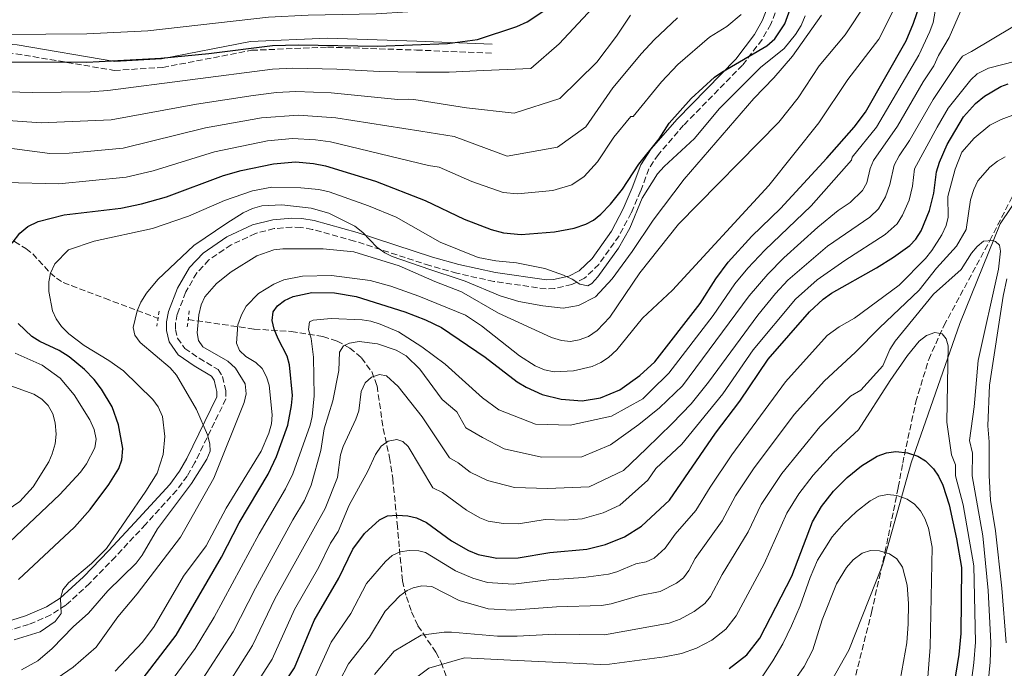
# Model space of a CAD drawing. Units: metres. Extents: x 593050 to 596429, y 4786905 to 4788365.
# Drawn here: x 595602 to 595880, y 4787880 to 4788064 of the extents above; entities that cross this region are included whole.
import ezdxf

# ---------------------------------------------------------------- set-up
doc = ezdxf.new("R2010")
doc.units = ezdxf.units.M
doc.header["$MEASUREMENT"] = 0
doc.linetypes.add('DGN Style 2', pattern=[1.7399219301090239, 1.043953158065414, -0.6959687720436097])
doc.linetypes.add('DGN Style 3', pattern=[2.435890702152634, 1.739921930109024, -0.6959687720436097])
for name, color, linetype, lineweight in [('Barranco lineal', 142, 'DGN Style 3', 13), ('Camino', 7, 'DGN Style 3', 0), ('Curva de nivel directora', 30, 'Continuous', 30), ('Curva de nivel intermedia', 30, 'Continuous', 0), ('Límite de Autonomía', 7, 'Continuous', 0), ('Margen derecho', 7, 'Continuous', 0), ('Pontón-alcantarilla (pasos de agua)', 1, 'DGN Style 2', 0)]:
    doc.layers.add(name, color=color, linetype=linetype, lineweight=lineweight)

msp = doc.modelspace()

# ---------------------------------------------------------------- linework, layer by layer
at = {"layer": 'Barranco lineal', "color": 142, "linetype": 'DGN Style 3', "lineweight": 13}
for points in [[(595524.4299999997, 4788056.75, 502.3399999999965), (595539.4699999997, 4788038.02, 494.1000000000058), (595541.0700000003, 4788036.460000001, 493.0299999999989), (595544.9699999997, 4788034.039999999, 491.070000000007), (595553.0199999996, 4788029.980000001, 488.1399999999995), (595569.0899999999, 4788019.49, 483.320000000007), (595585.4900000002, 4788010.060000001, 478.2100000000065), (595589.6799999997, 4788007.539999999, 477.2400000000052), (595600.1299999999, 4788000.930000001, 475.6199999999953), (595603.3399999999, 4787998.869999999, 474.8000000000029), (595605.2800000003, 4787997.369999999, 474.1100000000006), (595610.2199999997, 4787992.07, 471.6999999999971), (595611.9600000001, 4787990.5, 470.8999999999942), (595613.9199999999, 4787989.27, 470.1399999999995), (595625.6900000004, 4787984.82, 466.5500000000029), (595640.7300000006, 4787979.15, 463.7400000000052)], [(595837.4400000004, 4787875.82, 384.9100000000035), (595842.5, 4787895.949999999, 387.3800000000047), (595846.29, 4787912.939999999, 390), (595847.2599999999, 4787917.65, 391.1100000000006), (595848.7000000002, 4787924.689999999, 393.4400000000023), (595850.04, 4787931.34, 395.9199999999983), (595851.3300000001, 4787938.140000001, 399.0599999999977), (595851.7800000003, 4787940.41, 399.820000000007), (595855.0199999996, 4787955.49, 402.3099999999977), (595858.6699999999, 4787967.529999999, 403.8600000000006), (595862.9699999997, 4787977.07, 405.3999999999942), (595875.9600000001, 4788001.140000001, 410), (595882.7300000006, 4788014.460000001, 411.1900000000023), (595884.3700000001, 4788017.460000001, 411.6999999999971), (595885.8600000005, 4788019.350000001, 412.2400000000052), (595887.79, 4788020.779999999, 412.8800000000047), (595890.0099999999, 4788021.869999999, 413.570000000007), (595901.8799999999, 4788025.560000001, 416.4199999999983)], [(595649.2400000002, 4787978.84, 460.6100000000006), (595667.8799999999, 4787976.109999999, 451.8999999999942), (595678.4100000003, 4787975.439999999, 447.5599999999977), (595687.3600000005, 4787974, 443.5800000000018), (595691.3499999996, 4787972.74, 440.679999999993), (595694.9900000002, 4787970.76, 437.7899999999936), (595698.2699999996, 4787967.99, 435.820000000007), (595701.1399999997, 4787964.09, 434.1900000000023), (595702.6799999997, 4787960.060000001, 433.0800000000018), (595704.3899999997, 4787947.949999999, 430.4799999999959), (595706.1900000004, 4787939.810000001, 428.5399999999936), (595707.0899999999, 4787933.92, 427.1000000000058), (595708.3700000001, 4787921.08, 423.7200000000012), (595708.9699999997, 4787913.970000001, 421.4400000000023), (595709.8700000001, 4787904.939999999, 417.9499999999971), (595710.9400000004, 4787900.41, 415.9799999999959), (595712.4400000004, 4787896.09, 413.9199999999983), (595714.2300000006, 4787892.189999999, 411.8600000000006), (595719.3200000003, 4787884.689999999, 407.3399999999965), (595720.79, 4787881.82, 405.5500000000029), (595722.2699999996, 4787877.83, 403.070000000007)]]:
    msp.add_polyline3d(points, dxfattribs=at)
at = {"layer": 'Camino', "color": 7, "linetype": 'DGN Style 3', "lineweight": 0}
for points in [[(595815.269999998, 4788065.619999999, 476.9400000000023), (595814.010000002, 4788062.390000002, 476.9400000000023), (595811.550000001, 4788058.040000002, 476.9400000000023), (595806.03, 4788050.810000001, 476.9400000000023), (595789.3700000013, 4788033.810000001, 475.8000000000029), (595782.2199999987, 4788025.540000002, 474.7599999999949), (595779.5199999987, 4788021.440000001, 473.8099999999976), (595777.1999999986, 4788015.170000001, 473.5299999999988), (595774.5499999998, 4788008.990000002, 473.5599999999977), (595771.100000001, 4788002.510000001, 473.3500000000058), (595765.39, 4787994.430000001, 472.3999999999942), (595761.36, 4787990.510000001, 471.8399999999966), (595757.7800000014, 4787988.7, 471.25), (595752.8700000007, 4787987.600000001, 470.0899999999966), (595750.4400000012, 4787987.460000002, 469.5599999999978), (595735.6599999999, 4787989.59, 467.8899999999995), (595725.1799999991, 4787991.930000001, 466.3099999999978), (595717.5799999973, 4787994.060000002, 465.2499999999999), (595696.3000000005, 4788001.020000001, 463.9900000000052), (595684.2899999986, 4788004.33, 463.029999999999), (595681.109999998, 4788004.869999999, 462.9299999999931), (595678.589999999, 4788004.970000002, 462.9199999999983), (595673.5699999988, 4788004.529999999, 463.029999999999), (595668.2899999992, 4788003.17, 463.270000000004), (595661.4099999993, 4787999.960000001, 463.6000000000058), (595655.1000000017, 4787995.66, 463.6699999999983), (595651.6599999995, 4787991.980000001, 463.6000000000058), (595648.5700000006, 4787986.61, 463.2899999999936), (595646.1599999988, 4787980.36, 463.0000000000001), (595645.6900000017, 4787977.930000001, 463.029999999999), (595645.6700000014, 4787975.99, 463.1499999999942), (595646.2500000005, 4787973.580000001, 463.3899999999995), (595648.2699999987, 4787970.640000002, 463.6199999999953), (595652.329999998, 4787967.880000002, 463.6000000000058), (595657.719999999, 4787964.650000001, 464.729999999996), (595658.9400000017, 4787962.66, 464.8099999999976), (595659.5499999997, 4787960.199999999, 464.729999999996), (595659.9200000007, 4787958.779999999, 464.4900000000054), (595659.8799999983, 4787956.340000001, 464.1600000000035), (595651.1499999977, 4787938.33, 467.2100000000063), (595648.9599999995, 4787934.540000001, 467.8300000000018), (595646.0100000012, 4787930.550000002, 468.4499999999971), (595637.1900000012, 4787920.869999999, 469.279999999999), (595628.6900000008, 4787911.720000003, 468.770000000004), (595621.4099999985, 4787904.220000002, 468.6399999999995), (595614.6200000005, 4787898.000000001, 468.7499999999999), (595610.4299999994, 4787895.250000001, 469.0099999999948), (595604.1299999984, 4787892.570000002, 469.3099999999976), (595594.5700000008, 4787889.660000001, 469.2700000000041)], [(595526.1354793033, 4788058.626351276, 504.1900000000024), (595528.0100000015, 4788059.310000001, 504.1900000000024), (595537.3700000002, 4788057.32, 505.3200000000069), (595549.5399999986, 4788057.070000002, 504.7500000000001), (595578.6099999994, 4788055.570000002, 504.7500000000001), (595600.5499999998, 4788054.000000001, 502.4799999999959), (595628.350000001, 4788049.28, 502.4799999999959), (595642.0500000005, 4788050.130000002, 502.4799999999959), (595667.1799999984, 4788054.970000001, 501.6300000000048), (595688.6700000019, 4788055.880000001, 500.2100000000063), (595713.8199999998, 4788055.050000001, 499.0800000000018), (595735.11, 4788054.180000001, 498.5099999999948)]]:
    msp.add_polyline3d(points, dxfattribs=at)
at = {"layer": 'Curva de nivel directora', "color": 30, "linetype": 'Continuous', "lineweight": 30, "flags": 128}
for points, elevation in [([(595599.4300000002, 4788000.430000001), (595601.5999999982, 4788003.28), (595603.8699999991, 4788005.130000001), (595606.7799999993, 4788006.53), (595614.1399999998, 4788008.420000001), (595630.1599999993, 4788010.360000002), (595636.0600000002, 4788011.550000003), (595643.11, 4788013.539999999), (595659.2300000001, 4788019.540000001), (595664.19, 4788020.970000002), (595673.3799999988, 4788022.869999999), (595679.5900000003, 4788023.390000002), (595684.729999999, 4788022.960000001), (595688.0700000006, 4788022.25), (595702.2199999993, 4788017.930000001), (595716.2599999985, 4788012.480000002), (595727.2800000003, 4788007.189999999), (595734.9600000002, 4788004.29), (595738.3800000001, 4788003.36), (595743.4400000006, 4788002.850000001), (595752.8300000007, 4788003.580000003), (595758.4499999997, 4788004.65), (595761.6699999984, 4788005.77), (595763.8700000001, 4788006.960000001), (595765.9899999991, 4788008.640000002), (595768.66, 4788011.410000001), (595772.1, 4788015.740000002), (595776.6699999988, 4788022.770000001), (595782.44, 4788029.900000001), (595785.2599999985, 4788034.410000001), (595791.5199999993, 4788041.340000001), (595798.1299999988, 4788047.34), (595800.1600000005, 4788048.810000001), (595812.8600000008, 4788056.260000001), (595815.1299999994, 4788058.2), (595817.9900000005, 4788062.500000001), (595819.8899999983, 4788067.66)], 475), ([(595635.269999999, 4787875.720000001), (595645.8100000002, 4787889.560000001), (595658.6899999991, 4787911.57), (595663.6400000001, 4787921.289999999), (595671.8299999998, 4787935.08), (595674.2500000005, 4787940.109999999), (595677.4199999999, 4787948.930000001), (595678.4799999995, 4787954.49), (595678.7000000008, 4787957.330000001), (595677.8800000004, 4787965.980000001), (595677.269999998, 4787968.410000001), (595674.6999999997, 4787973.330000001), (595673.5800000001, 4787976.060000002), (595673.01, 4787978.500000001), (595673.2899999993, 4787981.030000002), (595674.4899999996, 4787982.710000002), (595676.47, 4787984.24), (595678.8999999998, 4787985.310000001), (595684.1900000003, 4787986.430000002), (595690.6099999998, 4787986.34), (595696.7799999989, 4787985.300000003), (595710.4699999995, 4787980.970000001), (595716.339999999, 4787978.710000001), (595720.8799999986, 4787976.54), (595733.2699999983, 4787968.140000001), (595742.2699999993, 4787961.189999999), (595744.7999999995, 4787959.650000001), (595749.3799999994, 4787957.580000003), (595754.7300000006, 4787956.29), (595760.6899999994, 4787955.840000001), (595765.8700000006, 4787956.700000001), (595771.3400000001, 4787958.940000001), (595776.9599999993, 4787962.939999999), (595781.1700000004, 4787966.830000001), (595794.0199999983, 4787983.310000001), (595798.4599999995, 4787990.32), (595801.9599999997, 4787995.050000003), (595808.6499999998, 4788002.359999999), (595816.75, 4788010.24), (595829.8399999992, 4788024.500000001), (595837.5599999995, 4788033.230000001), (595840.7699999993, 4788037.520000001), (595852.2699999993, 4788057.690000001), (595854.4100000005, 4788062.640000002), (595856.2599999991, 4788068.090000001)], 450), ([(595596.6699999997, 4788051.680000001), (595620.6199999995, 4788051.630000002), (595641.5499999998, 4788052.74), (595655.0700000004, 4788054.050000002), (595673.0900000005, 4788056.300000001), (595680.4699999989, 4788056.570000002), (595702.8099999994, 4788056.130000001), (595722.6100000008, 4788056.870000001), (595731.089999999, 4788058.04), (595742.209999999, 4788061.700000001), (595745.1399999993, 4788063.030000002), (595749.5000000001, 4788065.930000001)], 500.0000000000004), ([(595672.9000000004, 4787870.580000003), (595679.2899999986, 4787880.28), (595684.8399999986, 4787893.7), (595691.8399999992, 4787905.650000001), (595695.7999999998, 4787913.820000002), (595699.1399999993, 4787918.33), (595703.3499999981, 4787922.189999999), (595705.6100000001, 4787923.27), (595708.3300000003, 4787923.470000001), (595711.3799999991, 4787923.24), (595713.8199999998, 4787922.699999999), (595716.6399999985, 4787921.4), (595723.6999999994, 4787916.230000001), (595728.4899999994, 4787913.460000002), (595731.2299999997, 4787912.33), (595736.5199999983, 4787911.270000001), (595742.5699999988, 4787911.440000001), (595751.5199999985, 4787912.890000002), (595761.9999999992, 4787913.900000001), (595767.3100000002, 4787915.2), (595772.6699999999, 4787917.310000001), (595777.4299999987, 4787920.400000001), (595785.339999999, 4787927.710000001), (595798.3900000004, 4787946.66), (595805.25, 4787955.690000001), (595813.3100000002, 4787967.590000001), (595824.9499999987, 4787981.04), (595828.8400000001, 4787984.590000002), (595831.2199999985, 4787986.320000002), (595843.9099999998, 4787993.4), (595848.6999999997, 4787996.440000001), (595853.2999999997, 4787999.779999999), (595855.0399999986, 4788001.57), (595856.5599999985, 4788003.95), (595858.9399999991, 4788009.640000002), (595860.1399999993, 4788014.61), (595860.8500000001, 4788020.630000002), (595861.6799999994, 4788023.380000001), (595863.8899999999, 4788028.330000003), (595868.51, 4788036.190000001), (595871.9000000008, 4788039.920000001), (595874.4299999989, 4788042.029999999), (595879.0299999989, 4788044.750000002), (595881.1299999999, 4788045.470000002)], 425), ([(595601.2599999984, 4787905.28), (595617.079999999, 4787920.110000002), (595621.5299999993, 4787925.110000002), (595626.7599999995, 4787932.109999999), (595629.5899999995, 4787936.689999999), (595630.4900000001, 4787939.15), (595630.7599999984, 4787942.330000001), (595629.529999999, 4787949.050000003), (595627.7400000008, 4787954.100000001), (595624.7399999991, 4787959.080000001), (595622.7000000007, 4787961.859999999), (595619.9699999992, 4787964.680000001), (595615.5500000002, 4787968.300000002), (595612.7899999997, 4787970.010000002), (595607.28, 4787972.610000002), (595605.0699999994, 4787974.050000001), (595601.2000000003, 4787977.650000001)], 475), ([(595802.2599999993, 4787880.07), (595807.2699999984, 4787883.930000001), (595810.9499999997, 4787888.66), (595819.9299999984, 4787906.199999999), (595825.76, 4787921.590000001), (595828.3300000004, 4787925.949999999), (595831.7699999983, 4787930.300000002), (595835.5799999991, 4787934.119999999), (595839.6399999983, 4787937.390000002), (595844.0999999996, 4787940.160000001), (595846.7100000003, 4787941.140000002), (595849.339999999, 4787941.439999999), (595852.7000000007, 4787941.100000001), (595855.6399999999, 4787940.150000001), (595857.7299999997, 4787938.800000002), (595859.9999999985, 4787936.54), (595861.4499999991, 4787934.500000001), (595862.6999999986, 4787931.990000002), (595864.4100000008, 4787926.41), (595866.5199999985, 4787916.79), (595867.9299999989, 4787908.650000001), (595867.739999999, 4787890.039999999), (595867.1899999991, 4787884.060000002), (595864.48, 4787867.090000001)], 400)]:
    msp.add_lwpolyline(points, dxfattribs=dict(at, elevation=elevation))
at = {"layer": 'Curva de nivel intermedia', "color": 30, "linetype": 'Continuous', "lineweight": 0, "flags": 128}
for points, elevation in [([(595651.2300000003, 4787885.759999999), (595656.55, 4787894.61), (595669.2800000017, 4787918.16), (595676.7300000016, 4787930.88), (595678.8200000015, 4787935.189999999), (595683.7200000009, 4787948.949999999), (595684.2999999998, 4787951.380000001), (595684.8499999997, 4787957.249999999), (595684.690000001, 4787968.149999999), (595684.0499999997, 4787973.439999998), (595683.2400000005, 4787976), (595683.5199999998, 4787978.21), (595684.5800000015, 4787978.680000001), (595689.670000001, 4787979.12), (595698.4500000008, 4787978.730000001), (595700.9200000007, 4787978.349999999), (595703.5, 4787977.529999998), (595708.7500000005, 4787975.34), (595715.36, 4787971.109999999), (595721.9600000004, 4787966.220000001), (595732.4600000014, 4787956.67), (595737.0700000003, 4787953.279999999), (595747.4900000007, 4787949.230000001), (595757.2300000016, 4787948.909999999), (595768.9700000008, 4787951.459999999), (595777.8500000011, 4787956.41), (595780.0599999995, 4787958.65), (595785.2200000006, 4787963.599999999), (595797.7500000009, 4787979.989999999), (595803.8600000021, 4787988.949999998), (595807.5299999999, 4787993.310000001), (595812.2800000019, 4787998.439999999), (595825.4400000004, 4788010.939999999), (595836.850000001, 4788023.88), (595837.0499999999, 4788024.74), (595843.8800000006, 4788033.27), (595855.9200000016, 4788053.640000001), (595859.0199999996, 4788060.330000001), (595859.8900000012, 4788062.880000001), (595862.9600000001, 4788079.970000002)], 445), ([(595768.6399999999, 4787943.34), (595776.7000000001, 4787949.09), (595782.5300000015, 4787953.8), (595789.0000000002, 4787960.029999999), (595807.8600000007, 4787985.51), (595813.1800000004, 4787991.659999999), (595817.7200000001, 4787996.230000001), (595827.3200000002, 4788004.960000001), (595833.0800000002, 4788009.67), (595836.4300000007, 4788011.939999999), (595839.9199999999, 4788015.33), (595841.1300000013, 4788017.529999999), (595842.0800000012, 4788021.539999999), (595843.0800000004, 4788023.83), (595849.8300000007, 4788033.529999998), (595857.0599999992, 4788046.100000001), (595860.1200000015, 4788050.579999999), (595861.3999999999, 4788053.550000002), (595864.450000001, 4788058.59), (595870.9000000017, 4788073.399999999)], 440.0000000000001), ([(595612.230000001, 4787877.369999997), (595616.6800000012, 4787880.460000001), (595623.2400000015, 4787886.13), (595629.3600000015, 4787894.679999999), (595634.8100000008, 4787901.199999999), (595647.0999999997, 4787917.289999999), (595656.4800000008, 4787933.909999999), (595665.1100000008, 4787955.319999999), (595665.6699999997, 4787957.760000001), (595665.3700000001, 4787960.579999999), (595662.5899999995, 4787965.029999999), (595660.4300000004, 4787967.01), (595653.3800000006, 4787971.140000001), (595652.1500000014, 4787972.880000002), (595651.7500000012, 4787975.079999999), (595652.2300000017, 4787980.189999999), (595652.8900000011, 4787982.939999999), (595653.9900000008, 4787985.210000001), (595657.280000001, 4787989.04), (595661.3899999993, 4787992.27), (595668.6900000017, 4787996.880000001), (595673.4600000015, 4787998.51), (595676.0400000009, 4787998.77), (595687.4100000013, 4787998.800000001), (595696.1100000006, 4787997.970000002), (595708.8700000012, 4787994.050000001), (595718.9600000008, 4787989.619999998), (595726.5600000004, 4787986.689999999), (595736.9600000007, 4787980.600000001), (595752.0300000003, 4787973.730000001), (595754.8600000001, 4787972.84), (595757.3500000001, 4787972.630000001), (595759.8400000001, 4787973.039999999), (595762.4400000018, 4787974.029999998), (595764.8899999993, 4787975.749999999), (595768.5100000004, 4787979.46), (595777.0000000017, 4787992.02), (595787.9200000007, 4788005.759999999), (595816.3000000007, 4788034.67), (595821.7300000022, 4788041.499999999), (595827.7000000002, 4788050.63), (595835.0499999995, 4788059.369999999), (595840.9800000016, 4788068.270000001)], 460), ([(595628.5900000002, 4787879.350000001), (595636.2900000004, 4787887.569999999), (595639.6000000007, 4787891.99), (595647.92, 4787906.230000001), (595654.3000000014, 4787914.779999998), (595660.0100000001, 4787925.429999999), (595669.920000001, 4787941.600000001), (595672.0100000009, 4787946.640000001), (595672.82, 4787949.32), (595672.9699999997, 4787951.819999999), (595672.1100000015, 4787960.21), (595671.3700000015, 4787962.589999998), (595670.1600000003, 4787964.989999999), (595668.3300000017, 4787966.699999999), (595665.5600000002, 4787968.38), (595663.7499999997, 4787970.09), (595662.9299999992, 4787972.159999999), (595663.3000000003, 4787977.31), (595664.2999999995, 4787980.099999999), (595665.6500000019, 4787982.550000001), (595669.160000001, 4787986.179999999), (595673.4300000002, 4787988.839999998), (595676.3200000003, 4787990.029999999), (595681.610000001, 4787991.119999998), (595689.7800000005, 4787991.25), (595700.7300000007, 4787989.829999999), (595706.5600000002, 4787988.250000001), (595714.5199999996, 4787985.4), (595727.6500000012, 4787980.029999999), (595732.22, 4787976.989999999), (595742.9700000011, 4787968.560000001), (595747.4200000013, 4787965.710000001), (595750.0200000008, 4787964.59), (595752.7600000012, 4787963.999999999), (595758.2199999995, 4787964.31), (595763.5300000003, 4787965.559999999), (595765.9900000013, 4787966.67), (595768.1500000005, 4787968.099999998), (595770.4600000016, 4787970.26), (595777.7599999995, 4787979.24), (595786.2199999996, 4787987.17), (595813.490000001, 4788016.749999999), (595827.6100000007, 4788034.49), (595835.8300000017, 4788046.720000001), (595844.54, 4788058.109999999), (595849.4999999999, 4788067.869999997)], 455.0000000000001), ([(595530.8625024837, 4788063.053691621), (595537.2500000017, 4788061.17), (595549.5000000006, 4788059.850000001), (595585.63, 4788059.340000001), (595620.5800000017, 4788059.600000001), (595637.8000000014, 4788060.500000001), (595671.9400000017, 4788064.31), (595683.2000000002, 4788064.890000001), (595702.4000000004, 4788065.329999999), (595720.2800000019, 4788066.439999999), (595725.2000000015, 4788067.13)], 505.0000000000006), ([(595566.7400000005, 4788044.11), (595605.140000001, 4788043.039999999), (595621.5100000014, 4788043.249999999), (595626.5000000005, 4788043.58), (595673.1200000017, 4788049.600000001), (595678.8799999995, 4788049.91), (595691.3099999994, 4788049.650000001), (595703.3100000002, 4788048.989999999), (595713.7100000004, 4788048.819999999), (595723.04, 4788048.789999999), (595732.7699999998, 4788049.28), (595746.1500000019, 4788049.81), (595754.2000000007, 4788056.779999999), (595763.5900000007, 4788066.88)], 495), ([(595588.8300000008, 4788035.75), (595607.6399999999, 4788034.420000001), (595627.4300000002, 4788035.279999998), (595651.6100000005, 4788039.749999999), (595667.6100000021, 4788042.21), (595674.2000000014, 4788043.010000001), (595679.6799999997, 4788043.300000001), (595689.670000001, 4788042.979999999), (595708.5700000017, 4788041.07), (595711.5700000013, 4788041.189999999), (595713.0199999998, 4788041.05), (595727.9999999999, 4788038.689999999), (595741.400000002, 4788037.199999999), (595754.3400000016, 4788041.369999999), (595764.790000001, 4788051.609999999), (595770.4000000014, 4788058.960000001), (595774.3399999996, 4788064.92)], 490.0000000000001), ([(595597.4699999997, 4788017.55), (595612.6399999999, 4788017.17), (595631.7199999995, 4788019.060000001), (595639.3100000002, 4788020.869999998), (595656.6900000009, 4788026.28), (595671.7000000002, 4788029.36), (595678.7900000003, 4788029.99), (595685.2499999999, 4788029.659999999), (595689.5400000013, 4788029.060000001), (595717.1799999994, 4788022.369999998), (595720.1800000012, 4788021.91), (595729.4700000007, 4788017.829999999), (595738.350000001, 4788014.76), (595742.4000000012, 4788014.359999999), (595752.3700000001, 4788015.33), (595757.7800000014, 4788016.960000002), (595761.2300000003, 4788019.25), (595764.980000001, 4788023.390000001), (595769.6500000004, 4788030.390000001), (595774.3900000011, 4788036.26), (595775.0800000017, 4788036.289999999), (595783.1399999995, 4788046.059999999), (595787.7500000007, 4788050.980000001), (595796.7000000004, 4788058.679999999), (595801.610000001, 4788061.71), (595805.600000001, 4788065.099999999)], 480.0000000000001), ([(595644.1900000018, 4787965.109999999), (595635.6700000013, 4787972.340000001), (595634.2000000007, 4787974.390000001), (595633.72, 4787976.59), (595634.7800000017, 4787981.279999999), (595635.8099999998, 4787983.689999999), (595637.4400000017, 4787986.23), (595640.6600000003, 4787990.109999998), (595650.8400000016, 4787999.730000001), (595660.1900000012, 4788006.09), (595664.8200000003, 4788008.96), (595667.4700000011, 4788010.199999998), (595670.0500000005, 4788010.989999999), (595675.6900000023, 4788011.269999999), (595684.0000000005, 4788010.279999998), (595689.0600000008, 4788008.859999999), (595696.3300000018, 4788005.229999999), (595698.6299999997, 4788003.390000001), (595702.6200000016, 4787999.33), (595704.8400000011, 4787997.67), (595706.94, 4787996.65), (595717.5400000014, 4787992.940000001), (595726.2000000007, 4787990.15), (595727.5599999996, 4787989.63), (595737.4700000003, 4787985.51), (595742.8000000012, 4787983.900000001), (595749.5800000007, 4787982.649999999), (595755.3000000004, 4787982.019999999), (595759.6100000021, 4787982.779999999), (595764.3900000008, 4787985.220000001), (595769.1400000006, 4787990.3), (595774.8200000002, 4787998.029999999), (595780.73, 4788006.960000001), (595789.5000000009, 4788018.56), (595809.2000000018, 4788041.380000001), (595814.8900000004, 4788047.149999999), (595820.1699999998, 4788053.279999998), (595828.3400000016, 4788064.949999998)], 465.0000000000001), ([(595757.8000000016, 4787990.279999998), (595760.0200000011, 4787988.779999998), (595762.2300000016, 4787988.34), (595763.3700000016, 4787989.04), (595765.0800000015, 4787990.850000001), (595770.9600000001, 4787999), (595774.1100000016, 4788004.699999999), (595777.6000000008, 4788013.15), (595781.9800000017, 4788019.99), (595783.8600000015, 4788022.140000001), (595792.4000000021, 4788029.99), (595799.3800000004, 4788038.399999999), (595811.1200000017, 4788050.069999999), (595817.7600000004, 4788055.449999999), (595821.0000000013, 4788059.439999999), (595822.5800000017, 4788062.039999999), (595823.7700000008, 4788064.720000001)], 470), ([(595595.0600000003, 4788027.769999999), (595610.1400000011, 4788025.789999999), (595615.6300000006, 4788025.92), (595630.8200000009, 4788027.34), (595654.1500000019, 4788033.01), (595670.0199999993, 4788035.84), (595680.4900000012, 4788036.649999999), (595691.0200000011, 4788035.86), (595715.0800000007, 4788032.08), (595724.4300000003, 4788030.550000002), (595739.4800000021, 4788025.010000001), (595753.6599999998, 4788027.569999999), (595761.7199999999, 4788033.33), (595769.3200000017, 4788044.350000001), (595777.450000001, 4788054.060000001), (595781.0400000007, 4788057.949999998), (595787.63, 4788064.169999998)], 485), ([(595703.3700000005, 4787963.3), (595705.3500000008, 4787962.869999998), (595708.6299999999, 4787959.869999998), (595715.370000001, 4787951.33), (595723.1400000006, 4787939.680000001), (595725.6300000006, 4787938.29), (595728.9600000011, 4787935.67), (595733.8499999995, 4787933.279999998), (595741.5700000019, 4787931.329999999), (595750.9000000015, 4787931.01), (595762.6600000008, 4787931.52), (595772.3500000003, 4787936.07), (595778.7899999999, 4787942.219999999), (595786.1500000004, 4787949.439999999), (595791.5199999993, 4787955.009999999), (595796.3700000019, 4787961.08), (595810.3200000017, 4787980.079999999), (595815.3000000016, 4787986.140000001), (595818.850000001, 4787989.909999999), (595830.0800000007, 4787999.560000001), (595842.020000001, 4788007.819999999), (595844.5100000009, 4788010.140000001), (595846.4500000011, 4788013.550000001), (595847.6500000014, 4788017.04), (595848.9000000008, 4788022.449999999), (595850.3200000002, 4788025.12), (595853.2400000015, 4788029.489999999), (595859.8900000012, 4788041.060000001), (595866.7399999998, 4788051.220000001), (595868.1900000004, 4788053.300000001), (595870.7699999998, 4788054.640000001), (595882.4199999997, 4788061.600000001)], 435), ([(595788.8400000016, 4787943.550000002), (595800.4199999997, 4787957.84), (595809.0400000009, 4787970.199999999), (595821.0300000004, 4787984.58), (595827.0900000001, 4787990.07), (595834.9100000008, 4787995.539999999), (595846.3900000007, 4788002.830000001), (595849.7900000004, 4788005.849999998), (595851.240000001, 4788008.329999999), (595853.1200000008, 4788012.609999999), (595854.0799999997, 4788016.590000001), (595854.6500000019, 4788021.4), (595861.02, 4788033.189999999), (595864.2000000007, 4788038.619999998), (595870.5900000011, 4788046.619999998), (595872.4200000018, 4788048.33), (595875.570000001, 4788049.930000001), (595887.0199999996, 4788052.890000001)], 430.0000000000001), ([(595684.4000000005, 4787875.96), (595689.7100000012, 4787887.560000001), (595695.2099999997, 4787895.619999998), (595699.6800000002, 4787904.099999999), (595705.0600000002, 4787910.33), (595706.9500000011, 4787912.069999998), (595709.230000001, 4787913.100000001), (595711.7000000009, 4787913.48), (595714.4800000016, 4787913.400000001), (595716.4000000015, 4787912.869999999), (595724.8000000013, 4787907.76), (595729.7099999998, 4787905.689999999), (595733.8600000006, 4787904.390000001), (595741.1300000015, 4787903.949999998), (595751.2100000001, 4787905.16), (595761.0800000007, 4787905.849999999), (595768.0900000001, 4787906.800000001), (595770.4999999997, 4787907.439999999), (595775.8799999997, 4787909.710000001), (595778.7300000017, 4787910.259999999), (595781.0099999994, 4787911.3), (595784.1000000007, 4787914.159999999), (595786.9700000007, 4787918.079999999), (595792.7900000011, 4787924.81), (595796.8200000012, 4787931.430000001), (595803.0100000004, 4787940.529999999), (595818.1500000014, 4787961.210000002), (595829.9900000012, 4787974.27), (595833.3799999999, 4787976.76), (595837.6800000002, 4787979.220000001), (595850.270000001, 4787988.539999999), (595857.77, 4787996.099999999), (595859.5100000012, 4787998.380000001), (595862.3900000001, 4788002.8), (595863.5900000005, 4788005.37), (595864.1600000004, 4788007.810000001), (595864.0599999998, 4788013.600000001), (595866.180000001, 4788021.359999998), (595868.0200000006, 4788026.15), (595871.4900000019, 4788030.16), (595875.9900000012, 4788033.779999999), (595879.1600000008, 4788035.439999999), (595883.9700000008, 4788037.189999999)], 420), ([(595689.51, 4787871.63), (595694.5700000006, 4787881.42), (595700.5200000006, 4787888.92), (595704.9400000018, 4787896.310000001), (595709.1399999994, 4787900.640000001), (595711.1399999999, 4787902.119999998), (595712.85, 4787902.930000001), (595715.2999999997, 4787903.48), (595718.1800000007, 4787903.329999999), (595725.9000000011, 4787899.289999999), (595734.0400000016, 4787896.949999998), (595740.7400000005, 4787896.579999999), (595753.3899999993, 4787897.58), (595766.1400000011, 4787897.92), (595768.8700000001, 4787898.41), (595777.0000000017, 4787900.739999998), (595782.7700000008, 4787901.850000001), (595787.3600000018, 4787904.259999999), (595789.3400000001, 4787905.789999999), (595790.8399999997, 4787907.829999999), (595792.6600000014, 4787911.26), (595800.240000001, 4787921.91), (595804.0600000009, 4787928.970000002), (595809.3300000015, 4787936.869999998), (595820.7500000009, 4787952.029999999), (595829.0999999995, 4787961.34), (595837.9300000005, 4787969.59), (595844.7600000014, 4787976.470000002), (595855.9300000005, 4787987.140000001), (595860.8700000002, 4787993.34), (595866.5400000009, 4787999.609999999), (595869.240000001, 4788004.33), (595870.5300000008, 4788012.649999999), (595871.3900000012, 4788015.619999998), (595872.5900000016, 4788018.01), (595875.9900000012, 4788021.91), (595878.0800000011, 4788023.609999998), (595880.2600000005, 4788024.850000001)], 415.0000000000002), ([(595600.0300000013, 4787888.17), (595607.4299999997, 4787890.499999999), (595611.6000000006, 4787893.4), (595613.2900000004, 4787895.67), (595613.1800000009, 4787899.869999999), (595613.8400000002, 4787902.390000001), (595615.4299999995, 4787904.310000001), (595621.9299999994, 4787909.779999998), (595626.1500000017, 4787914.09), (595637.2800000006, 4787930.27), (595640.4299999999, 4787935.399999999), (595642.1399999999, 4787940.67), (595642.6200000005, 4787945.689999999), (595642.0000000013, 4787951.359999998), (595640.7899999998, 4787954.15), (595639.29, 4787956.149999999), (595630.9500000007, 4787964.27), (595626.7999999998, 4787967.24), (595619.8200000017, 4787971.429999999), (595615.4899999998, 4787974.770000001), (595613.4600000003, 4787976.829999999), (595611.9100000013, 4787979.02), (595610.8400000007, 4787981.279999999), (595609.79, 4787986.699999999), (595609.8400000016, 4787989.439999999), (595610.3300000011, 4787991.890000001), (595611.5400000003, 4787994.560000001), (595615.4299999995, 4787998.550000001), (595622.62, 4788000.939999999), (595639.1800000005, 4788004.569999999), (595649.3600000017, 4788008.099999999), (595659.4700000016, 4788012.449999998), (595667.430000001, 4788015.199999998), (595672.8700000015, 4788016.230000001), (595681.1300000004, 4788016.079999999), (595686.2100000009, 4788015.600000001), (595689.1300000001, 4788014.919999998), (595700.2000000009, 4788011), (595708.0300000008, 4788007.769999999), (595720.520000001, 4788000.679999998), (595731.3000000012, 4787996.359999999), (595736.2900000003, 4787995.390000001), (595742.1300000007, 4787994.86), (595750.1300000004, 4787993.26), (595755.4200000011, 4787991.4), (595757.8000000016, 4787990.279999998)], 470), ([(595701.9000000019, 4787878.420000001), (595707.5200000012, 4787884.970000001), (595715.1800000012, 4787889.5), (595721.6600000008, 4787890.37), (595723.6900000004, 4787890.329999999), (595736.6800000013, 4787889.289999999), (595742.2699999993, 4787889.23), (595753.0700000019, 4787889.779999999), (595767.0000000015, 4787889.63), (595785.2400000007, 4787892.949999999), (595788.4200000013, 4787894.039999997), (595792.3200000017, 4787896.199999999), (595795.3300000002, 4787898.52), (595796.9800000021, 4787900.42), (595800.27, 4787906.689999999), (595807.5700000002, 4787918.800000002), (595811.2900000017, 4787926.510000001), (595817.1500000001, 4787935.25), (595827.8400000009, 4787948.439999999), (595836.5899999995, 4787957.139999999), (595839.4700000006, 4787958.810000001), (595845.6799999999, 4787965.749999999), (595847.7000000007, 4787970.329999999), (595849.1500000012, 4787972.73), (595860.0600000012, 4787986), (595867.8600000018, 4787992.949999999), (595870.8000000011, 4787997.560000001), (595872.4000000015, 4787999.5), (595874.1900000019, 4788000.939999999), (595876.7100000009, 4788001.220000002), (595877.6000000006, 4788000.850000001), (595878.6500000011, 4787999.829999999), (595878.9700000007, 4787998.119999999), (595878.4500000001, 4787993.079999999), (595872.6299999995, 4787967.199999999), (595871.5200000008, 4787954.109999998)], 410), ([(595880.7800000012, 4787990.31), (595879.7599999999, 4787985.409999999), (595875.8600000016, 4787960.279999999), (595875.3499999997, 4787948.699999999), (595875.8100000002, 4787944.230000001), (595875.7600000009, 4787934.710000001), (595876.1600000011, 4787927.699999999), (595877.5300000012, 4787919), (595879.3500000007, 4787902.84), (595880.6200000002, 4787887.399999999)], 415.0000000000002), ([(595652.110000001, 4787875.210000001), (595661.9200000013, 4787890.460000002), (595668.2400000001, 4787902.86), (595678.8000000013, 4787922.17), (595682.1000000006, 4787927.609999998), (595683.9900000015, 4787931.98), (595686.800000001, 4787941.759999999), (595687.730000001, 4787947.939999999), (595690.1300000014, 4787955.81), (595691.8400000014, 4787964.439999999), (595692.0200000001, 4787969.619999998), (595693.1500000012, 4787971.38), (595694.9000000014, 4787972.159999999), (595697.5600000012, 4787972.57), (595702.7600000004, 4787971.980000001), (595708.1000000001, 4787970.15), (595710.8499999995, 4787968.500000001), (595714.7699999998, 4787964.800000002), (595721.0300000006, 4787956.16), (595725.2500000006, 4787952.67), (595727.800000001, 4787948.179999998), (595732.5199999994, 4787945.440000001), (595738.6300000004, 4787942.250000001), (595749.2000000007, 4787939.91), (595760.5599999998, 4787940.02), (595768.6399999999, 4787943.34)], 440.0000000000001), ([(595711.1500000011, 4787875.529999998), (595717.3, 4787880.189999999), (595727.4099999998, 4787883.119999999), (595740.4000000006, 4787882.430000001), (595750.26, 4787881.980000001), (595765.8700000006, 4787881.21), (595768.3600000006, 4787881.359999999), (595783.970000001, 4787883.409999999), (595788.740000001, 4787884.38), (595792.9699999999, 4787885.83), (595797.2900000005, 4787888.13), (595801.3000000004, 4787891.230000001), (595804.2400000019, 4787895.01), (595812.1600000013, 4787909.710000001), (595818.5200000004, 4787924.05), (595821.9700000014, 4787929.55), (595826.0000000015, 4787934.77), (595831.7600000014, 4787941.100000001), (595838.770000001, 4787947.630000001), (595847.780000001, 4787961.609999999), (595852.6600000004, 4787968.599999999), (595855.9700000007, 4787972.720000001), (595858.0300000015, 4787974.320000002), (595860.4099999998, 4787975.11), (595862.4700000007, 4787974.73), (595863.6399999997, 4787973.4), (595864.2099999996, 4787971.390000001), (595863.8000000005, 4787949.75), (595865.1399999994, 4787940.560000001), (595866.2300000002, 4787937.74), (595866.2200000013, 4787934.57), (595868.4500000019, 4787926.41), (595871.4300000014, 4787909.179999999), (595871.8800000007, 4787887.5), (595871.4200000003, 4787881.720000001), (595869.1900000018, 4787864.48)], 405.0000000000002), ([(595598.8100000009, 4787915.949999999), (595612.9800000021, 4787929.279999999), (595618.78, 4787935.640000002), (595620.49, 4787938.029999998), (595622.8300000002, 4787942.539999999), (595623.1800000012, 4787945.02), (595622.6900000017, 4787947.729999999), (595621.4700000011, 4787950.480000001), (595617.0299999998, 4787957.470000001), (595613.0800000003, 4787962.199999999), (595607.9800000018, 4787965.900000001), (595600.2700000005, 4787969.300000001)], 480.0000000000001), ([(595602.0899999999, 4787879.690000001), (595606.7100000001, 4787882.24), (595610.8000000004, 4787885.73), (595616.7300000003, 4787891.840000001), (595621.0599999998, 4787895.789999999), (595626.4900000015, 4787902.08), (595634.490000001, 4787909.880000001), (595636.2200000011, 4787912.16), (595640.5799999997, 4787919.59), (595650.2300000013, 4787932.470000001), (595654.4900000015, 4787939.3), (595655.4500000004, 4787941.609999999), (595655.360000001, 4787943.649999999), (595654.7300000007, 4787946.16), (595651.6200000015, 4787953.369999998), (595645.9599999998, 4787963.069999999), (595644.1900000018, 4787965.109999999)], 465.0000000000001), ([(595584.8099999997, 4787915.92), (595601.6600000008, 4787927.349999999), (595605.3700000012, 4787931.499999999), (595609.79, 4787938.58), (595610.8099999994, 4787940.849999999), (595611.6100000017, 4787943.649999999), (595611.9100000013, 4787946.390000001), (595611.6100000017, 4787949.57), (595610.9400000012, 4787952.119999999), (595609.6400000004, 4787954.48), (595607.8800000013, 4787956.259999999), (595605.5600000012, 4787957.689999999), (595593.850000001, 4787961.929999999)], 485), ([(595657.4900000012, 4787870.98), (595667.4500000011, 4787886.599999999), (595673.7699999999, 4787899.810000001), (595687.9500000001, 4787925.369999998), (595691.5199999996, 4787934.09), (595692.2999999997, 4787940.5), (595693.0500000007, 4787942.880000001), (595696.7000000007, 4787950.670000001), (595697.520000001, 4787953.029999998), (595698.1600000003, 4787958.46), (595699.28, 4787960.900000001), (595701.0900000005, 4787962.52), (595703.3700000005, 4787963.3)], 435), ([(595871.5200000008, 4787954.109999998), (595870.2500000013, 4787944.630000001), (595871.0200000001, 4787940.980000001), (595870.9900000012, 4787934.640000001), (595873.9300000004, 4787917.65), (595875.5300000008, 4787902.130000001), (595876.2500000005, 4787887.449999998), (595876.0300000014, 4787881.859999998), (595874.3399999995, 4787864.34)], 410), ([(595658.0900000001, 4787859.5), (595672.9699999997, 4787882.73), (595679.310000001, 4787896.749999999), (595686.1999999997, 4787908.779999998), (595689.51, 4787915.509999999), (595691.6700000014, 4787918.849999998), (595694.8000000007, 4787926.26), (595700.04, 4787935.909999999), (595702.2100000004, 4787940.659999999), (595703.7900000006, 4787942.960000001), (595705.8300000014, 4787944.42), (595708.2600000009, 4787944.899999999), (595709.9500000008, 4787944.31), (595711.4800000018, 4787942.880000001), (595718.4800000002, 4787931.189999999), (595721.1300000012, 4787929.850000001), (595727.9200000018, 4787924.91), (595731.7599999994, 4787922.699999999), (595734.0999999997, 4787921.81), (595738.3900000014, 4787921.09), (595742.6800000005, 4787921.029999999), (595750.1799999997, 4787922.239999999), (595755.5799999998, 4787922.02), (595760.6200000001, 4787922.449999999), (595766.6500000006, 4787924.15), (595771.2800000019, 4787926.32), (595779.2200000013, 4787933.42), (595781.480000001, 4787936.720000001), (595788.8400000016, 4787943.550000002)], 430.0000000000001), ([(595811.4200000013, 4787877.460000002), (595814.630000001, 4787882.24), (595817.4600000008, 4787887.06), (595819.8900000004, 4787892.180000001), (595822.3500000014, 4787897.849999999), (595825.1400000008, 4787905.859999999), (595827.2100000007, 4787910.759999999), (595831.3800000015, 4787917.33), (595834.6200000002, 4787921.13), (595838.2900000004, 4787924.53), (595842.1200000015, 4787927.539999999), (595844.6100000015, 4787928.84), (595847.0600000012, 4787929.349999999), (595849.6400000007, 4787929.039999999), (595852.5399999997, 4787927.999999999), (595854.6900000023, 4787926.619999997), (595856.3500000007, 4787924.74), (595857.5800000001, 4787922.569999999), (595858.6500000008, 4787919.789999999), (595859.6800000012, 4787914.409999999), (595859.0900000011, 4787886.119999998), (595857.4000000012, 4787864.41)], 395.0000000000002), ([(595818.6000000007, 4787873.82), (595823.4800000001, 4787880.680000001), (595825.8700000017, 4787885.339999998), (595828.5300000017, 4787893.899999999), (595832.6300000009, 4787904.08), (595835.4400000006, 4787908.689999999), (595837.3300000015, 4787910.810000001), (595839.8200000015, 4787912.720000001), (595842.1999999997, 4787913.470000001), (595844.7500000001, 4787913.390000001), (595847.6200000001, 4787912.55), (595849.6600000008, 4787911.11), (595851.2700000001, 4787908.779999998), (595852.5800000001, 4787903.689999999), (595852.940000002, 4787898.460000001), (595852.8700000005, 4787892.720000002), (595852.4900000006, 4787887.359999999), (595850.6100000007, 4787876.749999999)], 390.0000000000002), ([(595640.3600000007, 4787870.92), (595651.2300000003, 4787885.759999999)], 445)]:
    msp.add_lwpolyline(points, dxfattribs=dict(at, elevation=elevation))
at = {"layer": 'Límite de Autonomía', "color": 7, "linetype": 'Continuous', "lineweight": 0}
msp.add_polyline3d([(595827.0799999982, 4787869.4, 384.62), (595836.0599999987, 4787885.24, 386.69), (595845.6000000016, 4787909.33, 389.45), (595853.6900000013, 4787938.24, 399.3400000000001), (595867.5100000016, 4787977.74, 406.7100000000001), (595878.9100000003, 4788005.91, 410.42), (595894.0500000007, 4788028.41, 416.13), (595901.4699999989, 4788036.100000001, 419.85), (595910.3099999987, 4788041.4, 422.76), (595915.620000001, 4788043.609999999, 424.4), (595925, 4788044.84, 426.92), (595942.2800000012, 4788044.26, 431.94), (595957.4299999997, 4788040.730000001, 437), (595973.8999999985, 4788032.380000001, 439.59), (595987.9800000006, 4788020.970000001, 438.8), (596000.9299999997, 4788009.42, 438.49), (596010.5300000012, 4788001.390000001, 439.4), (596018.0199999996, 4787993.470000001, 441.11), (596026.4899999984, 4787980.720000001, 446.66), (596036.7800000012, 4787968.26, 451.58), (596048.2699999996, 4787962.279999999, 454.98), (596059.6999999993, 4787961.630000001, 457.1), (596070.3399999999, 4787964.27, 458.68), (596078.9499999993, 4787967.15, 458.99)], dxfattribs=at)
at = {"layer": 'Margen derecho', "color": 7, "linetype": 'Continuous', "lineweight": 0}
for points in [[(595593.889999999, 4787892.110000002, 469.2700000000041), (595603.2600000012, 4787894.960000001, 469.3099999999976), (595609.2199999979, 4787897.5, 469.0099999999948), (595613.0500000012, 4787900.01, 468.7499999999999), (595619.6299999994, 4787906.050000002, 468.6399999999995), (595626.8500000013, 4787913.470000001, 468.770000000004), (595635.3200000003, 4787922.59, 469.279999999999), (595644.050000001, 4787932.160000001, 468.4499999999971), (595646.829999997, 4787935.940000001, 467.8300000000018), (595648.8999999991, 4787939.53, 467.2100000000063), (595657.3500000003, 4787956.940000001, 464.1600000000035), (595657.3700000005, 4787958.470000002, 464.4900000000054), (595657.0799999976, 4787959.58, 464.729999999996), (595656.5599999991, 4787961.660000001, 464.8099999999976), (595655.8799999995, 4787962.790000002, 464.729999999996), (595650.9600000001, 4787965.730000001, 463.6000000000058), (595646.4400000004, 4787968.810000001, 463.6199999999953), (595643.89, 4787972.52, 463.3899999999995), (595643.1299999978, 4787975.710000001, 463.1499999999942), (595643.1499999979, 4787978.190000001, 463.029999999999), (595643.7100000012, 4787981.070000002, 463.0000000000001), (595646.2699999983, 4787987.710000002, 463.2899999999936), (595649.61, 4787993.500000001, 463.6000000000058), (595653.440000001, 4787997.600000001, 463.6699999999983), (595660.1499999987, 4788002.170000001, 463.6000000000058), (595667.4299999988, 4788005.58, 463.270000000004), (595673.1399999997, 4788007.050000001, 463.029999999999), (595678.5300000008, 4788007.520000001, 462.9199999999983), (595681.3799999985, 4788007.400000001, 462.9299999999931), (595684.8399999986, 4788006.82, 463.029999999999), (595697.0300000014, 4788003.45, 463.9900000000052), (595718.3199999994, 4787996.500000001, 465.2499999999999), (595725.8000000005, 4787994.390000001, 466.3099999999978), (595736.1200000005, 4787992.090000001, 467.8899999999995), (595750.5500000007, 4787990.01, 469.5599999999978), (595752.5199999998, 4787990.130000004, 470.0899999999966), (595756.9200000009, 4787991.109999999, 471.25), (595759.8599999979, 4787992.600000001, 471.8399999999966), (595763.4499999998, 4787996.090000002, 472.3999999999942), (595768.9299999983, 4788003.850000001, 473.3500000000058), (595772.2600000009, 4788010.090000001, 473.5599999999977), (595774.8299999969, 4788016.109999999, 473.5299999999988), (595777.2399999987, 4788022.59, 473.8099999999976), (595780.1900000013, 4788027.070000002, 474.7599999999949), (595787.5000000005, 4788035.529999999, 475.8000000000029), (595804.11, 4788052.470000002, 476.9400000000023), (595809.4200000009, 4788059.45, 476.9400000000023), (595811.6999999986, 4788063.490000002, 476.9400000000023), (595812.8399999985, 4788066.390000001, 476.9400000000023)], [(595529.297570882, 4788061.587973232, 504.358699999997), (595537.6599999985, 4788059.810000002, 505.3200000000069), (595549.629999998, 4788059.57, 504.7500000000001), (595578.7600000014, 4788058.060000002, 504.7500000000001), (595600.8500000016, 4788056.49, 502.4799999999959), (595628.4800000007, 4788051.790000002, 502.4799999999959), (595641.7300000008, 4788052.61, 502.4799999999959), (595666.89, 4788057.460000001, 501.6300000000048), (595688.6600000008, 4788058.380000002, 500.2100000000063), (595713.9099999993, 4788057.540000001, 499.0800000000018), (595735.2100000005, 4788056.680000001, 498.5099999999948)]]:
    msp.add_polyline3d(points, dxfattribs=at)
at = {"layer": 'Pontón-alcantarilla (pasos de agua)', "color": 1, "linetype": 'DGN Style 2', "lineweight": 0, "extrusion": (-0.02035904572090711, -0.1294470668409094, 0.9913773076602163), "elevation": -631457.1399137352, "flags": 128}
msp.add_lwpolyline([(-155486.9229057584, 4780861.622862299), (-155486.9229057584, 4780857.272988738)], dxfattribs=at)
at = {"layer": 'Pontón-alcantarilla (pasos de agua)', "color": 1, "linetype": 'DGN Style 2', "lineweight": 0, "extrusion": (0.007601719187403597, 0.05724324910737676, 0.9983313199018785), "elevation": 279069.0327737312, "flags": 128}
msp.add_lwpolyline([(39829.27562882239, -4816647.918012609), (39829.27562882251, -4816642.896001059)], dxfattribs=at)

doc.saveas('drawing.dxf')
